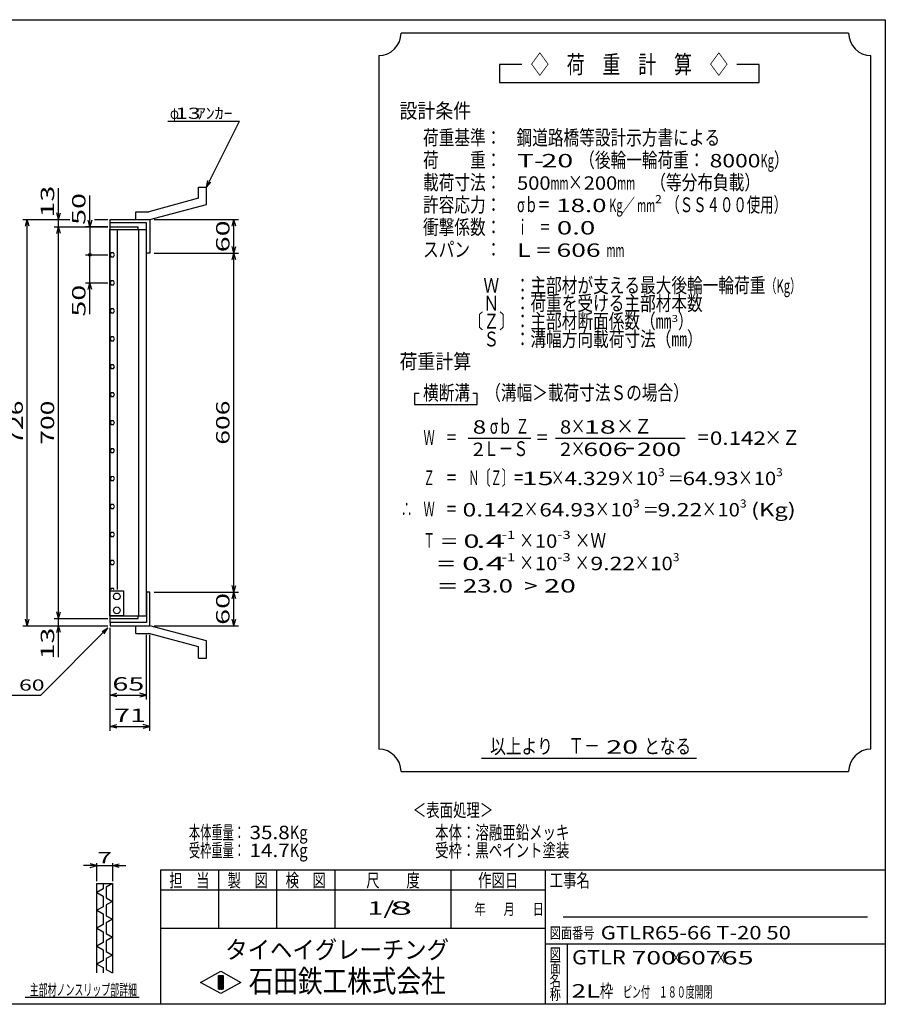
# Model space of a CAD drawing. Units: millimetres. Extents: x -182 to 174, y -128 to 105.
# Drawn here: x -20 to 174, y -115 to 105 of the extents above; entities that cross this region are included whole.
import ezdxf
from ezdxf.enums import TextEntityAlignment as Align

# ---------------------------------------------------------------- set-up
doc = ezdxf.new("R2010")
doc.units = ezdxf.units.MM
doc.header["$LTSCALE"] = 0.25
for name, color, linetype in [('16', 7, 'Continuous'), ('19', 7, 'Continuous'), ('22', 7, 'Continuous'), ('24', 7, 'Continuous'), ('32', 7, 'Continuous')]:
    doc.layers.add(name, color=color, linetype=linetype)
doc.styles.add('dcStyle0', font='txt.shx', dxfattribs={"width": 0.833333, "bigfont": 'bigfont'})

msp = doc.modelspace()

# ---------------------------------------------------------------- linework, layer by layer
at = {"color": 150, "linetype": 'Continuous', "lineweight": 25}
for p, q in [((-172.4, 104.85), (173.6, 104.85)), ((173.6, 104.85), (173.6, -115.15)), ((173.6, -85.15), (11.6, -85.15)), ((11.6, -85.15), (11.6, -115.15)), ((24.6, -85.15), (24.6, -98.15)), ((37.6, -98.15), (37.6, -85.15)), ((50.6, -85.15), (50.6, -98.15)), ((76.6, -98.15), (76.6, -85.15)), ((97.6, -85.15), (97.6, -115.15)), ((97.6, -89.65), (11.6, -89.65)), ((169.6, -95.65), (101.6, -95.65)), ((11.6, -98.15), (97.6, -98.15)), ((97.6, -101.65), (173.6, -101.65)), ((102.6, -115.15), (102.6, -101.65)), ((20.6, -110.25), (25.1, -107.75)), ((25.1, -107.75), (29.6, -110.25)), ((24.6, -108.75), (25.6, -108.75)), ((24.6, -111.75), (24.6, -108.75)), ((24.6, -108.75), (24.8, -108.75)), ((24.8, -108.75), (24.8, -111.75)), ((25, -111.75), (25, -108.75)), ((25, -108.75), (25.2, -108.75)), ((25.2, -108.75), (25.2, -111.75)), ((25.4, -111.75), (25.4, -108.75)), ((25.4, -108.75), (25.6, -108.75)), ((25.6, -108.75), (25.6, -111.75)), ((25.6, -108.75), (25.6, -111.75)), ((25.1, -112.75), (20.6, -110.25)), ((25.6, -111.75), (24.6, -111.75)), ((24.8, -111.75), (25, -111.75)), ((29.6, -110.25), (25.1, -112.75)), ((25.2, -111.75), (25.4, -111.75)), ((173.6, -115.15), (-172.4, -115.15))]:
    msp.add_line(p, q, dxfattribs=at)
at = {"layer": '16', "color": 3, "linetype": 'Continuous', "lineweight": 25}
for p, q in [((0.29, -28.38), (0.29, 58)), ((0.29, 58), (0.38, 58)), ((0.38, 58.56), (6.62, 58.56)), ((0.38, 58), (0.38, 58.56)), ((0.38, 58), (6.62, 58)), ((0.38, -28.38), (0.38, 58)), ((0.38, 58), (8.5, 58)), ((2.06, -22.5), (2.06, 58)), ((6.62, 58), (6.62, 58.56)), ((6.81, -28.38), (6.81, 58)), ((8.5, -28.38), (8.5, 58)), ((0.62, 52.74), (0.38, 52.31)), ((0.38, 52.31), (0.63, 51.88)), ((1.12, 52.75), (0.62, 52.74)), ((0.63, 51.88), (1.13, 51.88)), ((1.37, 52.31), (1.12, 52.75)), ((1.13, 51.88), (1.37, 52.32)), ((0.62, 46.49), (0.38, 46.06)), ((1.12, 46.5), (0.62, 46.49)), ((1.37, 46.06), (1.12, 46.5)), ((0.38, 46.06), (0.63, 45.63)), ((0.63, 45.63), (1.13, 45.63)), ((1.13, 45.63), (1.37, 46.07)), ((0.62, 40.24), (0.38, 39.81)), ((0.38, 39.81), (0.63, 39.38)), ((1.12, 40.25), (0.62, 40.24)), ((1.37, 39.81), (1.12, 40.25)), ((1.13, 39.38), (1.37, 39.82)), ((0.63, 39.38), (1.13, 39.38)), ((0.62, 33.99), (0.38, 33.56)), ((0.38, 33.56), (0.63, 33.13)), ((1.12, 34), (0.62, 33.99)), ((0.63, 33.13), (1.13, 33.13)), ((1.37, 33.56), (1.12, 34)), ((1.13, 33.13), (1.37, 33.57)), ((0.62, 27.74), (0.38, 27.31)), ((0.38, 27.31), (0.63, 26.88)), ((1.12, 27.75), (0.62, 27.74)), ((0.63, 26.88), (1.13, 26.88)), ((1.37, 27.31), (1.12, 27.75)), ((1.13, 26.88), (1.37, 27.32)), ((0.62, 21.49), (0.38, 21.06)), ((0.38, 21.06), (0.63, 20.63)), ((1.12, 21.5), (0.62, 21.49)), ((0.63, 20.63), (1.13, 20.63)), ((1.37, 21.06), (1.12, 21.5)), ((1.13, 20.63), (1.37, 21.07)), ((0.62, 15.24), (0.38, 14.81)), ((0.38, 14.81), (0.63, 14.38)), ((1.12, 15.25), (0.62, 15.24)), ((0.63, 14.38), (1.13, 14.38)), ((1.37, 14.81), (1.12, 15.25)), ((1.13, 14.38), (1.37, 14.82)), ((0.62, 8.99), (0.38, 8.56)), ((1.12, 9), (0.62, 8.99)), ((1.37, 8.56), (1.12, 9)), ((0.38, 8.56), (0.63, 8.13)), ((0.63, 8.13), (1.13, 8.13)), ((1.13, 8.13), (1.37, 8.57)), ((0.62, 2.74), (0.38, 2.31)), ((0.38, 2.31), (0.63, 1.88)), ((1.12, 2.75), (0.62, 2.74)), ((1.37, 2.31), (1.12, 2.75)), ((1.13, 1.88), (1.37, 2.32)), ((0.63, 1.88), (1.13, 1.88)), ((0.62, -3.51), (0.38, -3.94)), ((0.38, -3.94), (0.63, -4.37)), ((1.12, -3.5), (0.62, -3.51)), ((0.63, -4.37), (1.13, -4.37)), ((1.37, -3.94), (1.12, -3.5)), ((1.13, -4.37), (1.37, -3.93)), ((0.62, -9.76), (0.38, -10.19)), ((0.38, -10.19), (0.63, -10.62)), ((1.12, -9.75), (0.62, -9.76)), ((0.63, -10.62), (1.13, -10.62)), ((1.37, -10.19), (1.12, -9.75)), ((1.13, -10.62), (1.37, -10.18)), ((0.62, -16.01), (0.38, -16.44)), ((0.38, -16.44), (0.63, -16.87)), ((1.12, -16), (0.62, -16.01)), ((0.63, -16.87), (1.13, -16.87)), ((1.37, -16.44), (1.12, -16)), ((1.13, -16.87), (1.37, -16.43)), ((0.38, -28.38), (0.38, -22.75)), ((0.38, -22.75), (3.38, -22.75)), ((0.62, -22.26), (0.48, -22.5)), ((1.12, -22.25), (0.62, -22.26)), ((1.27, -22.5), (1.12, -22.25)), ((3.38, -22.75), (3.38, -28.38)), ((0.29, -28.38), (0.38, -28.38)), ((3.38, -28.38), (0.38, -28.38)), ((0.38, -28.38), (6.62, -28.38)), ((0.38, -28.94), (0.38, -28.38)), ((0.38, -28.38), (8.5, -28.38)), ((6.62, -28.94), (6.62, -28.38)), ((0.38, -28.94), (6.62, -28.94))]:
    msp.add_line(p, q, dxfattribs=at)
for centre in [(1.88, -24), (1.88, -27.12)]:
    msp.add_circle(centre, 0.75, dxfattribs=at)
at = {"layer": '19', "color": 6, "linetype": 'Continuous', "lineweight": 25}
for p, q in [((20.12, 67.44), (21.88, 67.44)), ((20.12, 64.94), (20.12, 67.44)), ((21.88, 63.56), (21.88, 67.44)), ((20.12, 64.94), (9, 61.94)), ((6.12, 61.94), (9, 61.94)), ((6.12, 60.19), (6.12, 61.94)), ((9.25, 60.19), (21.88, 63.56)), ((0.38, 58.56), (0.38, 60.19)), ((0.38, 59.44), (0.38, 60.19)), ((0.38, 60.19), (9.25, 60.19)), ((8.5, 59.44), (0.38, 59.44)), ((6.12, 60.19), (9.25, 60.19)), ((8.5, 52.69), (8.5, 59.44)), ((9.25, 60.19), (9.25, 52.69)), ((9.25, 52.69), (8.5, 52.69)), ((9.25, -23.06), (8.5, -23.06)), ((8.5, -23.06), (8.5, -29.81)), ((9.25, -30.56), (9.25, -23.06)), ((0.38, -29.81), (0.38, -28.19)), ((0.38, -29.81), (0.38, -30.56)), ((8.5, -29.81), (0.38, -29.81)), ((0.38, -30.56), (9.25, -30.56)), ((6.12, -30.56), (9.25, -30.56)), ((6.12, -32.31), (6.12, -30.56)), ((21.88, -33.94), (9.25, -30.56)), ((6.12, -32.31), (9, -32.31)), ((20.12, -35.31), (9, -32.31)), ((21.88, -37.81), (21.88, -33.94)), ((20.12, -37.81), (20.12, -35.31)), ((20.12, -37.81), (21.88, -37.81))]:
    msp.add_line(p, q, dxfattribs=at)
at = {"layer": '22', "color": 4, "linetype": 'Continuous', "lineweight": 25}
for p, q in [((13.25, 82.19), (29.25, 82.19)), ((21.88, 67.44), (29.25, 82.19)), ((21.88, 67.44), (22.18, 68.9)), ((21.88, 67.44), (22.88, 68.54)), ((-11.13, 60.19), (-11.13, 67.19)), ((-4.13, 58.56), (-4.13, 65.56)), ((-11.13, 60.19), (-11.53, 61.69)), ((-11.13, 60.19), (-10.73, 61.69)), ((-19.13, 60.19), (-8.62, 60.19)), ((-18.53, 58.69), (-18.13, 60.19)), ((-17.73, 58.69), (-18.13, 60.19)), ((-18.13, -30.56), (-18.13, 60.19)), ((-12.13, 60.19), (-8.62, 60.19)), ((-11.13, 58.56), (-11.13, 60.19)), ((-4.13, 58.56), (-4.53, 60.06)), ((-3.73, 60.06), (-4.13, 58.56)), ((-3.12, 60.19), (-0.13, 60.19)), ((-3.12, 60.19), (-0.13, 60.19)), ((10.25, 60.19), (29.05, 60.19)), ((27.65, 58.69), (28.05, 60.19)), ((28.45, 58.69), (28.05, 60.19)), ((28.05, 52.69), (28.05, 60.19)), ((-12.13, 58.56), (-0.13, 58.56)), ((-11.53, 57.06), (-11.13, 58.56)), ((-10.73, 57.06), (-11.13, 58.56)), ((-11.13, -28.94), (-11.13, 58.56)), ((-0.13, 58.56), (-5.13, 58.56)), ((-4.13, 58.56), (-4.13, 52.31)), ((28.05, 52.69), (27.65, 54.19)), ((28.05, 52.69), (28.45, 54.19)), ((-5.13, 52.31), (-0.13, 52.31)), ((-4.13, 46.06), (-4.13, 52.31)), ((10.25, 52.69), (29.05, 52.69)), ((27.65, 51.19), (28.05, 52.69)), ((28.45, 51.19), (28.05, 52.69)), ((28.05, -23.06), (28.05, 52.69)), ((-5.13, 46.06), (-0.13, 46.06)), ((-4.53, 44.56), (-4.13, 46.06)), ((-3.73, 44.56), (-4.13, 46.06)), ((-4.13, 39.06), (-4.13, 46.06)), ((28.05, -23.06), (27.65, -21.56)), ((28.05, -23.06), (28.45, -21.56)), ((10.25, -23.06), (29.05, -23.06)), ((27.65, -24.56), (28.05, -23.06)), ((28.45, -24.56), (28.05, -23.06)), ((28.05, -30.56), (28.05, -23.06)), ((-11.13, -28.94), (-11.53, -27.44)), ((-11.13, -28.94), (-10.73, -27.44)), ((-19.13, -30.56), (-0.13, -30.56)), ((-18.13, -30.56), (-18.53, -29.06)), ((-18.13, -30.56), (-17.73, -29.06)), ((-12.13, -28.94), (-0.13, -28.94)), ((-12.13, -30.56), (-0.13, -30.56)), ((-11.53, -32.06), (-11.13, -30.56)), ((-11.13, -30.56), (-11.13, -28.94)), ((-10.73, -32.06), (-11.13, -30.56)), ((-11.13, -37.56), (-11.13, -30.56)), ((10.25, -30.56), (29.05, -30.56)), ((28.05, -30.56), (27.65, -29.06)), ((28.05, -30.56), (28.45, -29.06)), ((-15.13, -46.06), (-0.13, -31.06)), ((-1.43, -31.86), (-0.13, -31.06)), ((-0.93, -32.36), (-0.13, -31.06)), ((0.38, -47.06), (0.38, -31.06)), ((0.38, -54.06), (0.38, -31.06)), ((8.5, -47.06), (8.5, -32.59)), ((9.25, -54.06), (9.25, -32.59)), ((-35.13, -46.06), (-15.13, -46.06)), ((0.38, -46.06), (1.88, -45.66)), ((1.88, -46.46), (0.38, -46.06)), ((0.38, -46.06), (8.5, -46.06)), ((8.5, -46.06), (7, -45.66)), ((7, -46.46), (8.5, -46.06)), ((0.38, -53.06), (1.88, -52.66)), ((9.25, -53.06), (7.75, -52.66)), ((1.88, -53.46), (0.38, -53.06)), ((0.38, -53.06), (9.25, -53.06)), ((7.75, -53.46), (9.25, -53.06))]:
    msp.add_line(p, q, dxfattribs=at)
msp.add_circle((-4.13, 52.31), 0.3, dxfattribs=at)
at = {"layer": '24', "color": 4, "linetype": 'Continuous', "lineweight": 25}
for p, q in [((165.4, 101.85), (65.4, 101.85)), ((60.4, 96.85), (60.4, -58.15)), ((170.4, -58.15), (170.4, 96.85)), ((92.4, 94.85), (87.4, 94.85)), ((87.4, 94.85), (87.4, 90.85)), ((145.4, 94.85), (140.4, 94.85)), ((145.4, 90.85), (145.4, 94.85)), ((87.4, 90.85), (145.4, 90.85)), ((69.4, 21.35), (68.4, 21.35)), ((68.4, 21.35), (68.4, 18.85)), ((82.4, 21.35), (81.4, 21.35)), ((82.4, 18.85), (82.4, 21.35)), ((68.4, 18.85), (82.4, 18.85)), ((80.4, 11.35), (94.4, 11.35)), ((99.9, 11.35), (128.9, 11.35)), ((83.4, -60.15), (131.4, -60.15)), ((65.4, -63.15), (165.4, -63.15))]:
    msp.add_line(p, q, dxfattribs=at)
for centre, start, end in [((60.4, 101.85), 270, 0), ((170.4, 101.85), 180, 270), ((60.4, -63.15), 0, 90), ((170.4, -63.15), 90, 180)]:
    msp.add_arc(centre, 5, start, end, dxfattribs=at)
at = {"layer": '32', "color": 4, "linetype": 'Continuous', "lineweight": 25}
for p, q in [((-2.6, -84.15), (-5.6, -84.15)), ((-2.6, -84.15), (-4.1, -83.75)), ((-4.1, -84.55), (-2.6, -84.15)), ((-2.6, -87.65), (-2.6, -83.65)), ((-2.6, -84.15), (0.9, -84.15)), ((0.9, -83.65), (0.9, -87.65)), ((0.9, -84.15), (2.4, -83.75)), ((2.4, -84.55), (0.9, -84.15)), ((0.9, -84.15), (3.9, -84.15)), ((-2.6, -88.15), (0.9, -88.15)), ((-2.6, -108.15), (-2.6, -88.15)), ((-1.2, -89.35), (-2.6, -90.15)), ((-2.6, -90.15), (-1.2, -90.95)), ((-1.2, -88.15), (-1.2, -89.35)), ((0.9, -88.15), (-0.5, -88.95)), ((-0.5, -88.95), (-0.5, -91.35)), ((0.9, -88.15), (0.9, -108.15)), ((-1.2, -90.95), (-1.2, -93.35)), ((-0.5, -91.35), (0.9, -92.15)), ((0.9, -92.15), (-0.5, -92.95)), ((-1.2, -93.35), (-2.6, -94.15)), ((-2.6, -94.15), (-1.2, -94.95)), ((-0.5, -92.95), (-0.5, -95.35)), ((-1.2, -94.95), (-1.2, -97.35)), ((-0.5, -95.35), (0.9, -96.15)), ((0.9, -96.15), (-0.5, -96.95)), ((-1.2, -97.35), (-2.6, -98.15)), ((-2.6, -98.15), (-1.2, -98.95)), ((-1.2, -98.95), (-1.2, -101.35)), ((-0.5, -96.95), (-0.5, -99.35)), ((-0.5, -99.35), (0.9, -100.15)), ((0.9, -100.15), (-0.5, -100.95)), ((-0.5, -100.95), (-0.5, -103.35)), ((-1.2, -101.35), (-2.6, -102.15)), ((-2.6, -102.15), (-1.2, -102.95)), ((-1.2, -102.95), (-1.2, -105.35)), ((-0.5, -103.35), (0.9, -104.15)), ((-1.2, -105.35), (-2.6, -106.15)), ((0.9, -104.15), (-0.5, -104.95)), ((-0.5, -104.95), (-0.5, -107.35)), ((-2.6, -106.15), (-1.2, -106.95)), ((-1.2, -106.95), (-1.2, -108.15)), ((-0.5, -107.35), (0.9, -108.15)), ((6.9, -113.65), (-18.6, -113.65))]:
    msp.add_line(p, q, dxfattribs=at)

# ---------------------------------------------------------------- texts
at = {"color": 150, "style": 'dcStyle0', "width": 0.833333}
for s, height, p, p2 in [('担\u3000当', 3, (13.6, -88.95), (22.6, -88.95)), ('製\u3000図', 3, (26.6, -88.95), (35.6, -88.95)), ('検\u3000図', 3, (39.6, -88.95), (48.6, -88.95)), ('尺\u3000\u3000度', 3, (57.6, -88.95), (69.6, -88.95)), ('作図日', 3, (82.6, -88.95), (91.6, -88.95)), ('工事名', 3, (98.6, -88.95), (107.6, -88.95)), ('年', 2.5, (81.8, -95.15), (84.3, -95.15)), ('月', 2.5, (88.3, -95.15), (90.8, -95.15)), ('日', 2.5, (94.8, -95.15), (97.3, -95.15)), ('図面番号', 2.5, (98.6, -100.45), (108.6, -100.45)), ('図', 2.5, (98.6, -105.15), (101.1, -105.15)), ('面', 2.5, (98.6, -108.15), (101.1, -108.15)), ('名', 2.5, (98.6, -111.15), (101.1, -111.15)), ('称', 2.5, (98.6, -114.15), (101.1, -114.15))]:
    msp.add_text(s, height=height, dxfattribs=at).set_placement(p, p2, align=Align.FIT)
at = {"color": 222, "style": 'dcStyle0'}
for s, height, width, p, p2 in [('タイヘイグレーチング', 4, 1.041667, (26.1, -104.95), (76.1, -104.95)), ('石田鉄工株式会社', 5, 0.846154, (31.35, -112.45), (75.35, -112.45))]:
    msp.add_text(s, height=height, dxfattribs=dict(at, width=width)).set_placement(p, p2, align=Align.FIT)
at = {"layer": '22', "color": 2, "style": 'dcStyle0'}
for s, height, width, p, p2 in [('φ', 2.5, 0.666667, (13.75, 82.69), (15.75, 82.69)), (' 13 ', 2.5, 0.8, (13.75, 82.69), (21.75, 82.69)), ('ｱﾝｶｰ', 2.5, 0.8, (19.75, 82.69), (27.75, 82.69)), (' 60 ', 2.5, 0.8, (-21.13, -45.06), (-13.13, -45.06)), (' 65 ', 3, 0.833333, (-0.56, -45.06), (9.44, -45.06)), (' 71 ', 3, 0.833333, (-0.19, -52.06), (9.81, -52.06)), ('＜表面処理＞', 3, 0.833333, (68, -73.25), (86, -73.25)), ('本体重量：', 3, 0.694444, (18, -78.25), (30.5, -78.25)), (' 35.8', 3, 0.666667, (30.5, -78.25), (40.5, -78.25)), ('Kg', 3, 0.666667, (40.5, -78.25), (44.5, -78.25)), ('本体：', 3, 0.833333, (73, -78.25), (82, -78.25)), ('溶融亜鉛メッキ', 3, 0.833333, (82, -78.25), (103, -78.25)), ('受枠重量：', 3, 0.694444, (18, -82.25), (30.5, -82.25)), ('受枠：', 3, 0.833333, (73, -82.25), (82, -82.25)), ('黒ペイント塗装', 3, 0.833333, (82, -82.25), (103, -82.25)), (' 14.7', 3, 0.666667, (30.5, -82.25), (40.5, -82.25)), ('Kg', 3, 0.666667, (40.5, -82.25), (44.5, -82.25)), ('GTLR65-66 T-20 50', 3, 0.833333, (110, -100.65), (152.5, -100.65)), ('GTLR', 3.2, 0.9375, (103.6, -106.25), (115.6, -106.25)), (' 700 ', 3, 0.833333, (115.6, -106.25), (128.1, -106.25)), ('×', 3, 0.694444, (125.6, -106.25), (128.1, -106.25)), (' 607 ', 3, 0.833333, (125.6, -106.25), (138.1, -106.25)), ('×', 3, 0.694444, (135.6, -106.25), (138.1, -106.25)), (' 65 ', 3, 0.833333, (135.6, -106.25), (145.6, -106.25)), ('枠', 3, 0.833333, (109.8, -113.65), (112.8, -113.65)), ('ピン付', 2.5, 0.666667, (115, -113.65), (121, -113.65)), ('\u3000１８０度開閉', 2.5, 0.666667, (121, -113.65), (135, -113.65))]:
    msp.add_text(s, height=height, dxfattribs=dict(at, width=width)).set_placement(p, p2, align=Align.FIT)
at = {"layer": '22', "color": 2, "style": 'dcStyle0', "width": 0.833333}
for s, p, p2 in [(' 13 ', (-12.13, 59.19), (-12.13, 69.19)), (' 50 ', (-5.13, 57.56), (-5.13, 67.56)), (' 60 ', (27.05, 51.44), (27.05, 61.44)), (' 50 ', (-5.13, 37.06), (-5.13, 47.06)), (' 726 ', (-19.13, 8.56), (-19.13, 21.06)), (' 700 ', (-12.13, 8.56), (-12.13, 21.06)), (' 606 ', (27.05, 8.56), (27.05, 21.06)), (' 60 ', (27.05, -31.81), (27.05, -21.81)), (' 13 ', (-12.13, -39.56), (-12.13, -29.56))]:
    msp.add_text(s, height=3, rotation=90, dxfattribs=at).set_placement(p, p2, align=Align.FIT)
at = {"layer": '22', "color": 2, "style": 'dcStyle0'}
for s, p, p2 in [('1/', (57.9, -95.15), (63.9, -95.15)), (' 8 ', (60.9, -95.15), (69.9, -95.15)), ('2L', (103.5, -113.65), (109.9, -113.65))]:
    msp.add_text(s, height=3, dxfattribs=at).set_placement(p, p2, align=Align.FIT)
at = {"layer": '24', "color": 2, "style": 'dcStyle0'}
for s, height, width, p, p2 in [('◇\u3000荷\u3000重\u3000計\u3000算\u3000◇', 4, 0.833333, (94.4, 92.85), (138.4, 92.85)), ('設計条件', 3.3, 0.858369, (65.05, 82.85), (81.05, 82.85)), ('荷重基準：\u3000', 3.3, 0.841346, (70.3, 76.85), (91.3, 76.85)), ('鋼道路橋等設計示方書による', 3.3, 0.841346, (91.2, 76.85), (136.7, 76.85)), ('荷\u3000\u3000重：\u3000', 3.3, 0.841346, (70.3, 71.85), (91.3, 71.85)), (' 20 ', 3, 0.833333, (95.3, 71.85), (105.3, 71.85)), ('（後輪一輪荷重：', 3.3, 0.841346, (105.2, 71.85), (133.2, 71.85)), (' 8000', 3, 0.833333, (133.2, 71.85), (145.7, 71.85)), ('Kg', 3, 0.5, (145.7, 71.85), (148.7, 71.85)), ('）', 3.3, 0.833333, (148.7, 71.85), (152, 71.85)), ('載荷寸法：\u3000', 3.3, 0.841346, (70.3, 66.85), (91.3, 66.85)), ('\u3000（等分布負載）', 3.3, 0.841346, (117.6, 66.85), (145.6, 66.85)), ('500', 3, 0.833333, (91.3, 66.85), (98.8, 66.85)), ('mm', 3, 0.666667, (98.8, 66.85), (102.8, 66.85)), ('×', 3.3, 0.833333, (102.7, 66.85), (106, 66.85)), ('200', 3, 0.833333, (106.2, 66.85), (113.7, 66.85)), ('mm', 3, 0.666667, (113.7, 66.85), (117.7, 66.85)), ('許容応力：\u3000', 3.3, 0.841346, (70.3, 61.85), (91.3, 61.85)), ('σｂ＝', 3.3, 0.631313, (91.3, 61.85), (98.8, 61.85)), (' 18.0', 3, 0.833333, (98.8, 61.85), (111.3, 61.85)), ('Kg', 3, 0.5, (111.9, 61.85), (114.9, 61.85)), ('／', 3, 0.833333, (114.65, 61.85), (117.65, 61.85)), ('mm', 3, 0.666667, (118.15, 61.85), (122.15, 61.85)), ('2', 1.8, 0.833333, (122.15, 63.85), (123.65, 63.85)), ('（ＳＳ４００使用）', 3.3, 0.757576, (124.65, 61.85), (151.65, 61.85)), ('衝撃係数：\u3000', 3.3, 0.841346, (70.3, 56.85), (91.3, 56.85)), ('ｉ\u3000＝', 3.3, 0.631313, (91.3, 56.85), (98.8, 56.85)), (' 0.0', 3, 0.833333, (98.8, 56.85), (108.8, 56.85)), ('スパン\u3000：\u3000', 3.3, 0.841346, (70.3, 51.85), (91.3, 51.85)), ('L =', 3, 0.833333, (91.3, 51.85), (98.8, 51.85)), (' 606 ', 3, 0.833333, (98.8, 51.85), (111.3, 51.85)), ('mm', 3, 0.666667, (111.3, 51.85), (115.3, 51.85)), ('\u3000Ｗ\u3000：主部材が支える最大後輪一輪荷重', 3.3, 0.841346, (80.3, 43.85), (146.8, 43.85)), ('\u3000Ｎ\u3000：荷重を受ける主部材本数', 3.3, 0.841346, (80.3, 39.85), (132.8, 39.85)), ('〔Ｚ〕：主部材断面係数（㎜', 3.3, 0.841346, (80.3, 35.85), (125.8, 35.85)), ('）', 3.3, 0.833333, (127.3, 35.85), (130.6, 35.85)), ('\u3000Ｓ\u3000：溝幅方向載荷寸法（㎜）', 3.3, 0.841346, (80.3, 31.85), (132.8, 31.85)), ('荷重計算', 3.3, 0.858369, (65.05, 26.85), (81.05, 26.85)), ('横断溝', 3.3, 0.841346, (70.3, 19.85), (80.8, 19.85)), ('\u3000（溝幅＞載荷寸法Ｓの場合）', 3.3, 0.841346, (80.7, 19.85), (129.7, 19.85)), ('σｂ', 3.3, 0.631313, (85.2, 12.35), (90.2, 12.35)), ('Ｚ', 3.3, 0.757576, (91, 12.35), (94, 12.35)), ('×', 3.3, 0.833333, (103.3, 12.35), (106.6, 12.35)), ('×Ｚ', 3.3, 0.858369, (113.45, 12.35), (121.45, 12.35)), ('8', 3, 0.833333, (100.9, 12.35), (103.4, 12.35)), (' 18 ', 3, 0.833333, (104.8, 12.35), (114.8, 12.35)), ('Ｗ\u3000＝', 3.3, 0.631313, (70.4, 9.85), (77.9, 9.85)), ('＝', 3.3, 0.757576, (95.4, 9.85), (98.4, 9.85)), ('＝', 3.3, 0.757576, (131.4, 9.85), (134.4, 9.85)), ('0.142', 3, 0.833333, (134.4, 9.85), (146.9, 9.85)), ('×Ｚ', 3.3, 0.858369, (146.55, 9.85), (154.55, 9.85)), ('2', 3, 0.833333, (81.4, 7.35), (83.9, 7.35)), ('Ｌ－Ｓ', 3.3, 0.833333, (83.9, 7.35), (93.8, 7.35)), ('2', 3, 0.833333, (100.9, 7.35), (103.4, 7.35)), ('×', 3.3, 0.833333, (103.3, 7.35), (106.6, 7.35)), (' 606 ', 3, 0.833333, (104.8, 7.35), (117.3, 7.35)), ('－', 3.3, 0.631313, (115.3, 7.35), (117.8, 7.35)), (' 200 ', 3, 0.833333, (116.8, 7.35), (129.3, 7.35)), ('Ｚ\u3000＝\u3000Ｎ〔Ｚ〕＝', 3.3, 0.631313, (70.4, 0.85), (92.9, 0.85)), ('3', 1.8, 0.833333, (122.8, 2.85), (124.3, 2.85)), ('3', 1.8, 0.833333, (149.2, 2.85), (150.7, 2.85)), (' 15 ', 3, 0.833333, (90.9, 0.85), (100.9, 0.85)), ('×', 3.3, 0.757576, (98.9, 0.85), (101.9, 0.85)), ('4.329', 3, 0.833333, (101.9, 0.85), (114.4, 0.85)), ('×', 3.3, 0.833333, (114.3, 0.85), (117.6, 0.85)), ('10', 3, 0.833333, (117.8, 0.85), (122.8, 0.85)), ('64.93', 3, 0.833333, (128.3, 0.85), (140.8, 0.85)), ('×', 3.3, 0.833333, (140.7, 0.85), (144, 0.85)), ('10', 3, 0.833333, (144.2, 0.85), (149.2, 0.85)), ('∴\u3000Ｗ\u3000＝', 3.3, 0.631313, (65.4, -6.15), (77.9, -6.15)), (' 0.142', 3, 0.833333, (77.9, -6.15), (92.9, -6.15)), ('×', 3.3, 0.833333, (92.8, -6.15), (96.1, -6.15)), ('64.93', 3, 0.833333, (96.3, -6.15), (108.8, -6.15)), ('×', 3.3, 0.833333, (108.7, -6.15), (112, -6.15)), ('10', 3, 0.833333, (112.2, -6.15), (117.2, -6.15)), ('3', 1.8, 0.833333, (117.2, -4.15), (118.7, -4.15)), ('9.22', 3, 0.833333, (122.7, -6.15), (132.7, -6.15)), ('×', 3.3, 0.833333, (132.6, -6.15), (135.9, -6.15)), ('10', 3, 0.833333, (136.1, -6.15), (141.1, -6.15)), ('3', 1.8, 0.833333, (141.1, -4.15), (142.6, -4.15)), ('(Kg)', 3, 0.833333, (143.6, -6.15), (153.6, -6.15)), ('Ｔ', 3.3, 0.631313, (70.4, -13.15), (72.9, -13.15)), (' = 0', 3, 0.833333, (72.9, -13.15), (82.9, -13.15)), (' .4 ', 3, 0.833333, (80.4, -13.15), (90.4, -13.15)), ('-1', 1.8, 0.833333, (87.9, -11.15), (90.9, -11.15)), ('×', 3.3, 0.833333, (91.8, -13.15), (95.1, -13.15)), ('10', 3, 0.833333, (95.3, -13.15), (100.3, -13.15)), ('-3', 1.8, 0.833333, (100.3, -11.15), (103.3, -11.15)), ('×Ｗ', 3.3, 0.841346, (104.2, -13.15), (111.2, -13.15)), ('  = 0', 3, 0.833333, (70.4, -18.15), (82.9, -18.15)), (' .4 ', 3, 0.833333, (80.4, -18.15), (90.4, -18.15)), ('-1', 1.8, 0.833333, (87.9, -16.15), (90.9, -16.15)), ('×', 3.3, 0.833333, (91.8, -18.15), (95.1, -18.15)), ('10', 3, 0.833333, (95.3, -18.15), (100.3, -18.15)), ('-3', 1.8, 0.833333, (100.3, -16.15), (103.3, -16.15)), ('×', 3.3, 0.833333, (104.2, -18.15), (107.5, -18.15)), ('9.22', 3, 0.833333, (107.7, -18.15), (117.7, -18.15)), ('×', 3.3, 0.833333, (117.6, -18.15), (120.9, -18.15)), ('10', 3, 0.833333, (121.1, -18.15), (126.1, -18.15)), ('3', 1.8, 0.833333, (126.1, -16.15), (127.6, -16.15)), ('  =', 3, 0.833333, (70.4, -23.15), (77.9, -23.15)), (' 23.0', 3, 0.833333, (77.9, -23.15), (90.4, -23.15)), (' 20 ', 3, 0.833333, (95.9, -23.15), (105.9, -23.15)), ('以上より\u3000', 3.3, 0.841346, (85.3, -59.15), (102.8, -59.15)), ('Ｔ－', 3.5, 0.833333, (102.8, -59.15), (109.8, -59.15)), (' 20 ', 3, 0.833333, (109.8, -59.15), (119.8, -59.15)), ('となる', 3.3, 0.841346, (119.7, -59.15), (130.2, -59.15))]:
    msp.add_text(s, height=height, dxfattribs=dict(at, width=width)).set_placement(p, p2, align=Align.FIT)
for s, height, p, p2 in [('T-', 3, (91.3, 71.85), (97.3, 71.85)), ('（Kg）', 3, (146.8, 43.85), (154.8, 43.85)), ('3', 1.5, (125.8, 37.35), (127.3, 37.35)), ('8', 3, (81.4, 12.35), (84.4, 12.35)), ('=', 3, (125.3, 0.85), (128.3, 0.85)), ('=', 3, (119.7, -6.15), (122.7, -6.15)), ('>', 3, (92.9, -23.15), (95.9, -23.15))]:
    msp.add_text(s, height=height, dxfattribs=at).set_placement(p, p2, align=Align.FIT)
at = {"layer": '32', "color": 2, "style": 'dcStyle0'}
for s, width, p, p2 in [(' 7 ', 0.8, (-3.85, -83.65), (2.15, -83.65)), ('主部材ノンスリップ部詳細', 0.666667, (-17.6, -113.15), (6.4, -113.15))]:
    msp.add_text(s, height=2.5, dxfattribs=dict(at, width=width)).set_placement(p, p2, align=Align.FIT)

doc.saveas('drawing.dxf')
